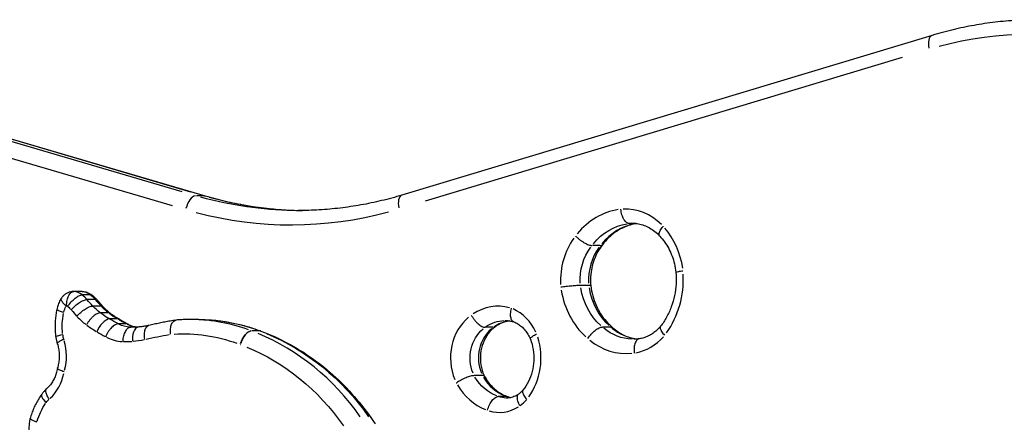
# Model space of a CAD drawing. Units: millimetres. Extents: x 0 to 29700, y 0 to 21000.
# Drawn here: x 10393 to 10804, y 5093 to 5261 of the extents above; entities that cross this region are included whole.
import ezdxf

# ---------------------------------------------------------------- set-up
doc = ezdxf.new("R2010")
doc.units = ezdxf.units.MM
doc.header["$LTSCALE"] = 0.3
doc.layers.add('P001', color=131, linetype='Continuous')

msp = doc.modelspace()

# ---------------------------------------------------------------- linework, layer by layer
at = {"layer": 'P001'}
for p, q in [((10774.18, 5254.43), (10552.57, 5187.59)), ((10562.38, 5185.19), (10761.83, 5245.34)), ((10355.53, 5221.07), (10470.37, 5187.29)), ((10460.72, 5189.04), (10357.36, 5219.44)), ((10360.86, 5219.44), (10464.22, 5189.04)), ((10353.68, 5213.45), (10456.46, 5183.22)), ((10469.78, 5187.35), (10466.63, 5187.35)), ((10650.34, 5175.75), (10647.55, 5175.75)), ((10635.3, 5166.53), (10632.15, 5166.53)), ((10630.64, 5149.8), (10627.14, 5149.8)), ((10418.93, 5147.29), (10415.43, 5147.29)), ((10422.44, 5145.86), (10418.94, 5145.86)), ((10424.42, 5143.91), (10420.92, 5143.91)), ((10426.81, 5141.19), (10423.31, 5141.19)), ((10429.82, 5138.37), (10426.67, 5138.37)), ((10433.67, 5135.84), (10430.52, 5135.84)), ((10437.3, 5133.78), (10434.15, 5133.78)), ((10441.56, 5132.36), (10439.19, 5132.36)), ((10467.6, 5135.6), (10464.1, 5135.6)), ((10590.61, 5132.31), (10587.46, 5132.31)), ((10639.84, 5132.42), (10636.34, 5132.42)), ((10492.96, 5130.79), (10489.81, 5130.79)), ((10586.23, 5112.09), (10582.73, 5112.09)), ((10596.34, 5103.38), (10592.84, 5103.38))]:
    msp.add_line(p, q, dxfattribs=at)
at = {"layer": 'P001', "extrusion": (0, 0, -1)}
for centre, major_axis, ratio, start_param, end_param in [((10815.37, 5060.98), (0, 194), 0.866025, 6.052943, 6.5074), ((10509.22, 5381.16), (0, 200), 0.866025, 3.154066, 3.378582), ((10468.67, 5181.54), (-1.69, -5.76), 0.484523, 3.007088, 3.134513), ((10649.94, 5148.21), (0, 27.68), 0.866025, 5.473022, 6.145813), ((10648.98, 5155.54), (0, 20.27), 0.866025, 6.205605, 6.279102), ((10645.86, 5151.88), (0, 21.73), 0.866025, 4.658488, 5.410691), ((10649.75, 5153.82), (0, 26.42), 0.866025, 3.807471, 4.519995), ((10418.74, 5140.2), (0, 7.1), 0.866025, 0.061811, 0.615655), ((10413.58, 5131.58), (0, 17.57), 0.866025, 0.630349, 0.784601), ((10418.02, 5136.52), (0, 8.16), 0.866025, 4.982269, 5.302329), ((10412.44, 5140.9), (0, 0.39), 0.866025, 5.555967, 6.053673), ((10412.24, 5140.2), (0, 1.1), 0.866025, 0.170871, 0.662998), ((10407.08, 5131.58), (0, 11.57), 0.866025, 0.622618, 0.792702), ((10440.51, 5163.33), (0, 29.75), 0.866025, 3.724619, 3.865296), ((10376.03, 5084.56), (0, 81.51), 0.866025, 0.757701, 0.800424), ((10431.58, 5132.85), (0, 24.25), 0.866025, 4.582943, 4.930899), ((10369.53, 5084.56), (0, 75.51), 0.866025, 0.756283, 0.802858), ((10448.95, 5178.66), (0, 47.91), 0.866025, 3.611838, 3.707849), ((10585.58, 5495.54), (0, 401.89), 0.866025, 3.592855, 3.60332), ((10439.48, 5147.3), (0, 14.95), 0.866025, 3.185391, 3.560337), ((10440.4, 5161.44), (0, 29.11), 0.866025, 3.143991, 3.187158), ((10467.6, 5042.61), (0, 92.99), 0.866025, 0.016138, 0.306629), ((10594.08, 5119.48), (0, 15.04), 0.866025, 4.27612, 5.65795), ((10595.74, 5116.78), (0, 18.35), 0.866025, 5.750091, 6.255128), ((10649.43, 5152.31), (0, 24.98), 0.866025, 3.17408, 3.758857), ((10419.87, 5130.73), (0, 10.56), 0.866025, 4.389306, 4.561991), ((10487.7, 4879.47), (0, 252.6), 0.866025, 6.08957, 6.134429), ((10461.1, 5042.61), (0, 86.99), 0.866025, 6.232659, 6.586305), ((10487.99, 5125.1), (-2.16, -5.6), 0.474181, 1.468212, 2.881929), ((10463.72, 5024.6), (0, 111.49), 0.866025, 0.340046, 0.888082), ((10457.22, 5024.6), (0, 105.49), 0.866025, 0.340046, 0.888082), ((10597.85, 5123.31), (0, 20.76), 0.866025, 3.459897, 4.105511), ((10596.31, 5115.47), (0, 12.74), 0.866025, 3.157585, 3.44545), ((10419.96, 5085.22), (0, 24.25), 0.866025, 5.043082, 5.391037), ((10410.92, 5094.08), (0, 10.56), 0.866025, 5.411989, 5.584674)]:
    msp.add_ellipse(centre, major_axis=major_axis, ratio=ratio, start_param=start_param, end_param=end_param, dxfattribs=at)
at = {"layer": 'P001'}
for centre, major_axis, ratio, start_param, end_param in [((10775.91, 5248.68), (-1.73, 5.74), 0.48377, 0.071296, 1.354616), ((10465.17, 5181.54), (1.69, 5.76), 0.484523, 0.220124, 1.633841), ((10512.72, 5381.16), (0, -200), 0.866025, 6.04569, 6.261089), ((10554.3, 5181.85), (-1.73, 5.74), 0.48377, 0.071296, 1.354616), ((10646.94, 5148.21), (0, -33.68), 0.866025, 3.277363, 3.950251), ((10645.98, 5155.54), (0, -26.27), 0.866025, 2.42193, 3.183095), ((10506.22, 5381.16), (0, -206), 0.866025, 6.058971, 6.513427), ((10653.44, 5148.21), (0, -27.68), 0.866025, 3.292424, 3.952465), ((10643.9, 5152.14), (0, -30.4), 0.866025, 1.731541, 2.364452), ((10642.86, 5151.88), (0, -27.73), 0.866025, 4.01613, 4.772311), ((10649.36, 5151.88), (0, -21.73), 0.866025, 4.014087, 4.76629), ((10639.67, 5152.5), (0, -35.21), 0.866025, 0.880041, 1.627266), ((10653.25, 5153.82), (0, -26.42), 0.866025, 4.904783, 5.617307), ((10415.24, 5140.2), (0, -7.1), 0.866025, 2.525938, 3.079782), ((10410.08, 5131.58), (0, -17.57), 0.866025, 2.356992, 2.511244), ((10646.75, 5153.82), (0, -32.42), 0.866025, 4.899701, 5.614988), ((10372.53, 5084.56), (0, -81.51), 0.866025, 2.341169, 2.383892), ((10444.01, 5163.33), (0, -29.75), 0.866025, 5.559482, 5.700159), ((10592.74, 5116.78), (0, -24.35), 0.866025, 2.915905, 3.659851), ((10592.89, 5120.93), (0, -20.32), 0.866025, 2.051392, 2.787924), ((10437.51, 5163.33), (0, -35.75), 0.866025, 5.553443, 5.700129), ((10452.45, 5178.66), (0, -47.91), 0.866025, 5.716929, 5.81294), ((10591.08, 5119.48), (0, -21.04), 0.866025, 3.768968, 5.156763), ((10445.95, 5178.66), (0, -53.91), 0.866025, 5.716745, 5.813067), ((10589.08, 5495.54), (0, -401.89), 0.866025, 5.821458, 5.831923), ((10442.98, 5147.3), (0, -14.95), 0.866025, 5.862004, 6.193093), ((10464.1, 5042.61), (0, -92.99), 0.866025, 2.834964, 3.125454), ((10597.58, 5119.48), (0, -15.04), 0.866025, 3.766828, 5.148658), ((10599.24, 5116.78), (0, -18.35), 0.866025, 3.27753, 3.680365), ((10652.93, 5152.31), (0, -24.98), 0.866025, 5.661788, 6.172173), ((10582.58, 5495.54), (0, -407.89), 0.866025, 5.821444, 5.832), ((10436.48, 5147.3), (0, -20.95), 0.866025, 5.862744, 6.235779), ((10488.06, 5125.08), (2.08, 5.63), 0.476228, 0.252664, 1.666381), ((10460.22, 5024.6), (0, -111.49), 0.866025, 2.253511, 2.801546), ((10588.84, 5119.41), (0, -25.2), 0.866025, 0.872371, 1.927452), ((10646.66, 5146.58), (0, -25.27), 0.866025, 0.168777, 0.766089), ((10395.61, 5120.29), (0, -19.33), 0.866025, 1.259678, 1.905026), ((10437.4, 5161.44), (0, -35.11), 0.866025, 6.243703, 6.35936), ((10435.38, 5188.73), (0, -62.5), 0.866025, 0.088575, 0.175269), ((10486.64, 5130.79), (0, -6), 0.866025, 5.961077, 5.972927), ((10646.43, 5152.31), (0, -30.98), 0.866025, 5.674045, 6.364056), ((10394.96, 5117.6), (0, -19.33), 0.866025, 0.687364, 1.332713), ((10601.35, 5123.31), (0, -20.76), 0.866025, 5.319267, 5.964881), ((10594.85, 5123.31), (0, -26.76), 0.866025, 5.313014, 5.960709), ((10599.81, 5115.47), (0, -12.74), 0.866025, 5.971021, 6.109368), ((10593.31, 5115.47), (0, -18.74), 0.866025, 6.0129, 6.79369), ((10592.09, 5117.43), (0, -21.15), 0.866025, 0.571501, 0.749871)]:
    msp.add_ellipse(centre, major_axis=major_axis, ratio=ratio, start_param=start_param, end_param=end_param, dxfattribs=at)
for points, knots in [([(10818.37, 5260.98), (10815.39, 5260.98), (10812.41, 5260.89), (10806.46, 5260.54), (10803.49, 5260.28), (10797.56, 5259.58), (10794.61, 5259.14), (10788.72, 5258.09), (10785.79, 5257.48), (10779.96, 5256.08), (10777.06, 5255.3), (10774.18, 5254.43)], [1.5707963, 1.5707963, 1.5707963, 1.5707963, 1.6218943, 1.6218943, 1.6729922, 1.6729922, 1.7240901, 1.7240901, 1.775188, 1.775188, 1.826286, 1.826286, 1.826286, 1.826286]), ([(10470.37, 5187.29), (10473.13, 5186.48), (10475.92, 5185.74), (10481.51, 5184.44), (10484.32, 5183.86), (10489.97, 5182.88), (10492.8, 5182.47), (10498.47, 5181.82), (10501.32, 5181.57), (10506.43, 5181.27), (10508.7, 5181.2), (10510.97, 5181.17)], [4.4629267, 4.4629267, 4.4629267, 4.4629267, 4.5128192, 4.5128192, 4.5627116, 4.5627116, 4.6126041, 4.6126041, 4.6624965, 4.6624965, 4.7021831, 4.7021831, 4.7021831, 4.7021831]), ([(10552.57, 5187.59), (10549.74, 5186.74), (10546.89, 5185.97), (10541.17, 5184.6), (10538.29, 5184), (10532.52, 5182.97), (10529.62, 5182.54), (10523.81, 5181.85), (10520.89, 5181.59), (10515.06, 5181.24), (10512.14, 5181.16), (10509.22, 5181.16)], [1.3153067, 1.3153067, 1.3153067, 1.3153067, 1.3664046, 1.3664046, 1.4175025, 1.4175025, 1.4686005, 1.4686005, 1.5196984, 1.5196984, 1.5707963, 1.5707963, 1.5707963, 1.5707963]), ([(10647.55, 5175.75), (10647.16, 5175.75), (10646.76, 5175.9), (10646.38, 5176.2), (10645.99, 5176.49), (10645.63, 5176.93), (10645.31, 5177.47), (10644.99, 5178.02), (10644.71, 5178.67), (10644.5, 5179.38), (10644.29, 5180.11), (10644.15, 5180.9), (10644.08, 5181.69), (10644.08, 5181.7), (10644.08, 5181.71), (10644.08, 5181.73)], [-0.9415709, -0.9415709, -0.9415709, -0.9415709, -0.7071932, -0.7071932, -0.7071932, -0.4728097, -0.4728097, -0.4728097, -0.2384164, -0.2384164, -0.2384164, 0, 0, 0, 0.0039035, 0.0039035, 0.0039035, 0.0039035]), ([(10650.76, 5175.7), (10649.81, 5175.57), (10648.87, 5175.36), (10646.85, 5174.77), (10645.78, 5174.36), (10643.7, 5173.34), (10642.68, 5172.74), (10640.72, 5171.36), (10639.77, 5170.57), (10637.98, 5168.84), (10637.13, 5167.89), (10636.35, 5166.86)], [1.6914452, 1.6914452, 1.6914452, 1.6914452, 1.8202201, 1.8202201, 1.9696519, 1.9696519, 2.1190837, 2.1190837, 2.2685156, 2.2685156, 2.4179474, 2.4179474, 2.4179474, 2.4179474]), ([(10648.98, 5175.82), (10649.79, 5175.82), (10650.6, 5175.75), (10652.2, 5175.46), (10652.99, 5175.25), (10654.56, 5174.68), (10655.33, 5174.32), (10656.84, 5173.46), (10657.57, 5172.96), (10658.97, 5171.82), (10659.65, 5171.18), (10660.28, 5170.48)], [4.712389, 4.712389, 4.712389, 4.712389, 4.8653115, 4.8653115, 5.0182341, 5.0182341, 5.1711567, 5.1711567, 5.3240792, 5.3240792, 5.4770018, 5.4770018, 5.4770018, 5.4770018]), ([(10660.29, 5170.47), (10660.28, 5170.48), (10660.28, 5170.49), (10660.27, 5170.5), (10660.08, 5170.72), (10660.01, 5171.03), (10660.06, 5171.43), (10660.1, 5171.83), (10660.27, 5172.31), (10660.54, 5172.84), (10660.82, 5173.37), (10661.2, 5173.94), (10661.67, 5174.52), (10661.68, 5174.53), (10661.68, 5174.54), (10661.69, 5174.55)], [0.2234166, 0.2234166, 0.2234166, 0.2234166, 0.234369, 0.234369, 0.234369, 0.468749, 0.468749, 0.468749, 0.7031478, 0.7031478, 0.7031478, 0.9417053, 0.9417053, 0.9417053, 0.9454874, 0.9454874, 0.9454874, 0.9454874]), ([(10625.11, 5170.54), (10625.36, 5170.27), (10625.63, 5170.01), (10625.92, 5169.76), (10626.21, 5169.5), (10626.51, 5169.25), (10626.82, 5169.01), (10627.13, 5168.76), (10627.44, 5168.53), (10627.76, 5168.31), (10628.08, 5168.1), (10628.4, 5167.89), (10628.72, 5167.71), (10629.04, 5167.52), (10629.35, 5167.35), (10629.66, 5167.21), (10629.96, 5167.06), (10630.26, 5166.94), (10630.53, 5166.84), (10630.81, 5166.74), (10631.07, 5166.66), (10631.32, 5166.61), (10631.56, 5166.56), (10631.78, 5166.53), (10631.97, 5166.53)], [0.0000004, 0.0000004, 0.0000004, 0.0000004, 0.125, 0.125, 0.125, 0.25, 0.25, 0.25, 0.375, 0.375, 0.375, 0.5, 0.5, 0.5, 0.625, 0.625, 0.625, 0.75, 0.75, 0.75, 0.875, 0.875, 0.875, 1, 1, 1, 1]), ([(10660.29, 5170.47), (10661.01, 5169.71), (10661.69, 5168.89), (10662.94, 5167.14), (10663.52, 5166.2), (10664.57, 5164.24), (10665.03, 5163.2), (10665.84, 5161.07), (10666.18, 5159.96), (10666.72, 5157.69), (10666.92, 5156.54), (10667.05, 5155.37)], [5.4520979, 5.4520979, 5.4520979, 5.4520979, 5.5926323, 5.5926323, 5.7331668, 5.7331668, 5.8737012, 5.8737012, 6.0142357, 6.0142357, 6.1547488, 6.1547488, 6.1547488, 6.1547488]), ([(10636.34, 5166.85), (10635.64, 5165.97), (10635, 5165.01), (10633.85, 5162.95), (10633.35, 5161.86), (10632.5, 5159.58), (10632.16, 5158.4), (10631.65, 5155.97), (10631.48, 5154.72), (10631.33, 5152.21), (10631.34, 5150.95), (10631.45, 5149.7)], [2.4013785, 2.4013785, 2.4013785, 2.4013785, 2.5687621, 2.5687621, 2.7361457, 2.7361457, 2.9035293, 2.9035293, 3.0709129, 3.0709129, 3.2382716, 3.2382716, 3.2382716, 3.2382716]), ([(10635.47, 5166.53), (10635.67, 5166.53), (10635.84, 5166.56), (10635.99, 5166.61), (10636.13, 5166.66), (10636.25, 5166.74), (10636.33, 5166.84), (10636.33, 5166.84), (10636.34, 5166.85), (10636.34, 5166.85)], [0, 0, 0, 0, 0.125, 0.125, 0.125, 0.25, 0.25, 0.25, 0.2565195, 0.2565195, 0.2565195, 0.2565195]), ([(10667.05, 5155.37), (10667.18, 5153.73), (10667.2, 5152.07), (10667.01, 5148.78), (10666.79, 5147.15), (10666.13, 5143.95), (10665.69, 5142.39), (10664.59, 5139.38), (10663.93, 5137.94), (10662.44, 5135.21), (10661.6, 5133.92), (10660.68, 5132.73)], [6.187612, 6.187612, 6.187612, 6.187612, 6.352438, 6.352438, 6.5172639, 6.5172639, 6.6820899, 6.6820899, 6.8469159, 6.8469159, 7.0117419, 7.0117419, 7.0117419, 7.0117419]), ([(10667.05, 5155.37), (10667.05, 5155.4), (10667.11, 5155.43), (10667.24, 5155.47), (10667.43, 5155.53), (10667.77, 5155.61), (10668.24, 5155.69), (10668.71, 5155.77), (10669.31, 5155.86), (10669.99, 5155.95), (10670, 5155.95), (10670.01, 5155.95), (10670.02, 5155.95)], [-0.6285827, -0.6285827, -0.6285827, -0.6285827, -0.473761, -0.473761, -0.473761, -0.2393518, -0.2393518, -0.2393518, 0, 0, 0, 0.0030297, 0.0030297, 0.0030297, 0.0030297]), ([(10627.14, 5149.8), (10626.75, 5149.8), (10626.23, 5149.78), (10625.61, 5149.75), (10625, 5149.71), (10624.29, 5149.65), (10623.54, 5149.59), (10622.79, 5149.52), (10622.01, 5149.44), (10621.24, 5149.35), (10620.45, 5149.26), (10619.69, 5149.16), (10619, 5149.06), (10618.99, 5149.06), (10618.99, 5149.06), (10618.98, 5149.06)], [-0.9432861, -0.9432861, -0.9432861, -0.9432861, -0.7089861, -0.7089861, -0.7089861, -0.4746307, -0.4746307, -0.4746307, -0.2401798, -0.2401798, -0.2401798, 0, 0, 0, 0.0023418, 0.0023418, 0.0023418, 0.0023418]), ([(10631.45, 5149.7), (10631.44, 5149.72), (10631.43, 5149.73), (10631.4, 5149.74), (10631.3, 5149.78), (10631.05, 5149.8), (10630.66, 5149.8), (10630.65, 5149.8), (10630.65, 5149.8), (10630.64, 5149.8)], [-1.2547815, -1.2547815, -1.2547815, -1.2547815, -1.1825001, -1.1825001, -1.1825001, -0.9481616, -0.9481616, -0.9481616, -0.9427067, -0.9427067, -0.9427067, -0.9427067]), ([(10631.45, 5149.7), (10631.63, 5148.28), (10631.92, 5146.88), (10632.67, 5144.16), (10633.15, 5142.84), (10634.25, 5140.32), (10634.89, 5139.11), (10636.31, 5136.85), (10637.1, 5135.79), (10638.78, 5133.84), (10639.69, 5132.96), (10640.64, 5132.16)], [3.2935745, 3.2935745, 3.2935745, 3.2935745, 3.4520508, 3.4520508, 3.6105272, 3.6105272, 3.7690035, 3.7690035, 3.9274799, 3.9274799, 4.0859562, 4.0859562, 4.0859562, 4.0859562]), ([(10410.22, 5144.52), (10410.04, 5144.23), (10409.87, 5143.94), (10409.54, 5143.34), (10409.4, 5143.03), (10409.12, 5142.41), (10408.99, 5142.1), (10408.76, 5141.46), (10408.65, 5141.14), (10408.46, 5140.49), (10408.38, 5140.16), (10408.3, 5139.83)], [2.513052, 2.513052, 2.513052, 2.513052, 2.5889391, 2.5889391, 2.6648262, 2.6648262, 2.7407133, 2.7407133, 2.8166004, 2.8166004, 2.8924876, 2.8924876, 2.8924876, 2.8924876]), ([(10412.21, 5141.19), (10412.2, 5141.2), (10412.18, 5141.22), (10412.06, 5141.34), (10411.95, 5141.44), (10411.6, 5141.79), (10411.37, 5142.04), (10410.77, 5142.73), (10410.47, 5143.15), (10410.13, 5143.89), (10410.08, 5144.19), (10410.18, 5144.46), (10410.21, 5144.5), (10410.23, 5144.54)], [-1.0274675, -1.0274675, -1.0274675, -1.0274675, -1.0234997, -1.0234997, -0.9969634, -0.9969634, -0.9334413, -0.9334413, -0.8088018, -0.8088018, -0.6842266, -0.6842266, -0.6604207, -0.6604207, -0.6604207, -0.6604207]), ([(10415.43, 5147.29), (10414.99, 5147.29), (10414.56, 5147.24), (10413.71, 5147.07), (10413.3, 5146.93), (10412.54, 5146.6), (10412.18, 5146.39), (10411.52, 5145.94), (10411.22, 5145.68), (10410.68, 5145.13), (10410.44, 5144.84), (10410.23, 5144.54)], [1.5731657, 1.5731657, 1.5731657, 1.5731657, 1.7528351, 1.7528351, 1.9325046, 1.9325046, 2.112174, 2.112174, 2.2918435, 2.2918435, 2.4715129, 2.4715129, 2.4715129, 2.4715129]), ([(10412.37, 5141.28), (10412.37, 5141.3), (10412.37, 5141.31), (10412.37, 5141.56), (10412.38, 5142), (10412.48, 5142.92), (10412.55, 5143.29), (10412.79, 5144.36), (10413.02, 5145.01), (10413.59, 5146.11), (10413.92, 5146.55), (10414.65, 5147.14), (10415.04, 5147.29), (10415.43, 5147.29)], [-0.860429, -0.860429, -0.860429, -0.860429, -0.8567193, -0.8567193, -0.784429, -0.784429, -0.7340992, -0.7340992, -0.6321843, -0.6321843, -0.5302706, -0.5302706, -0.4283596, -0.4283596, -0.4283596, -0.4283596]), ([(10412.85, 5141.04), (10412.86, 5141.06), (10412.87, 5141.08), (10413.29, 5141.72), (10413.77, 5142.33), (10414.81, 5143.48), (10415.37, 5144.01), (10416.49, 5144.9), (10417.04, 5145.25), (10418.07, 5145.73), (10418.54, 5145.86), (10418.93, 5145.86), (10418.94, 5145.86), (10418.94, 5145.86)], [-1.8818161, -1.8818161, -1.8818161, -1.8818161, -1.8746006, -1.8746006, -1.6424775, -1.6424775, -1.4083519, -1.4083519, -1.174264, -1.174264, -0.9401871, -0.9401871, -0.9373307, -0.9373307, -0.9373307, -0.9373307]), ([(10418.98, 5147.29), (10419.31, 5147.28), (10419.63, 5147.25), (10420.26, 5147.13), (10420.57, 5147.05), (10421.17, 5146.85), (10421.47, 5146.74), (10422.03, 5146.46), (10422.29, 5146.31), (10422.79, 5145.97), (10423.03, 5145.79), (10423.25, 5145.6)], [4.7434328, 4.7434328, 4.7434328, 4.7434328, 4.8666294, 4.8666294, 4.989826, 4.989826, 5.1130226, 5.1130226, 5.2362192, 5.2362192, 5.3575943, 5.3575943, 5.3575943, 5.3575943]), ([(10422.44, 5145.86), (10422.45, 5145.86), (10422.45, 5145.86), (10422.78, 5145.86), (10423.04, 5145.78), (10423.24, 5145.61)], [-0.9372981, -0.9372981, -0.9372981, -0.9372981, -0.9344417, -0.9344417, -0.7422716, -0.7422716, -0.7422716, -0.7422716]), ([(10423.24, 5145.61), (10423.39, 5145.49), (10423.53, 5145.36), (10423.82, 5145.11), (10423.96, 5144.98), (10424.24, 5144.71), (10424.38, 5144.58), (10424.65, 5144.3), (10424.78, 5144.16), (10425.03, 5143.88), (10425.16, 5143.74), (10425.28, 5143.6)], [5.3339434, 5.3339434, 5.3339434, 5.3339434, 5.3683659, 5.3683659, 5.4027885, 5.4027885, 5.437211, 5.437211, 5.4716336, 5.4716336, 5.5051753, 5.5051753, 5.5051753, 5.5051753]), ([(10414.28, 5139.63), (10414.29, 5139.63), (10414.3, 5139.64), (10414.3, 5139.65), (10414.79, 5140.22), (10415.35, 5140.78), (10415.95, 5141.3), (10416.54, 5141.82), (10417.16, 5142.28), (10417.77, 5142.67), (10418.38, 5143.07), (10418.97, 5143.38), (10419.51, 5143.59), (10420.05, 5143.8), (10420.53, 5143.91), (10420.92, 5143.91)], [-1.8875153, -1.8875153, -1.8875153, -1.8875153, -1.8838679, -1.8838679, -1.8838679, -1.6450659, -1.6450659, -1.6450659, -1.4106534, -1.4106534, -1.4106534, -1.1762841, -1.1762841, -1.1762841, -0.941934, -0.941934, -0.941934, -0.941934]), ([(10416.69, 5136.88), (10416.69, 5136.88), (10416.7, 5136.89), (10416.7, 5136.9), (10417.19, 5137.47), (10417.75, 5138.04), (10418.35, 5138.57), (10418.94, 5139.08), (10419.55, 5139.55), (10420.16, 5139.95), (10420.77, 5140.34), (10421.36, 5140.65), (10421.9, 5140.87), (10422.44, 5141.08), (10422.92, 5141.19), (10423.31, 5141.19)], [-1.8887747, -1.8887747, -1.8887747, -1.8887747, -1.8860222, -1.8860222, -1.8860222, -1.6460768, -1.6460768, -1.6460768, -1.4115942, -1.4115942, -1.4115942, -1.1772635, -1.1772635, -1.1772635, -0.9430111, -0.9430111, -0.9430111, -0.9430111]), ([(10425.27, 5143.61), (10425.43, 5143.43), (10425.6, 5143.25), (10425.92, 5142.89), (10426.09, 5142.71), (10426.41, 5142.34), (10426.57, 5142.16), (10426.89, 5141.79), (10427.05, 5141.61), (10427.36, 5141.24), (10427.51, 5141.06), (10427.66, 5140.88)], [5.46761759, 5.46761759, 5.46761759, 5.46761759, 5.47717146, 5.47717146, 5.48672532, 5.48672532, 5.49627919, 5.49627919, 5.50583305, 5.50583305, 5.51502567, 5.51502567, 5.51502567, 5.51502567]), ([(10427.64, 5140.9), (10427.84, 5140.7), (10428.04, 5140.5), (10428.44, 5140.1), (10428.65, 5139.91), (10429.06, 5139.53), (10429.27, 5139.35), (10429.69, 5138.99), (10429.9, 5138.81), (10430.33, 5138.47), (10430.55, 5138.3), (10430.77, 5138.14)], [3.980392, 3.980392, 3.980392, 3.980392, 4.0117434, 4.0117434, 4.0430948, 4.0430948, 4.0744462, 4.0744462, 4.1057976, 4.1057976, 4.1371188, 4.1371188, 4.1371188, 4.1371188]), ([(10599.3, 5134.61), (10599.12, 5134.68), (10598.94, 5134.79), (10598.79, 5134.94), (10598.5, 5135.23), (10598.28, 5135.64), (10598.14, 5136.17), (10598, 5136.69), (10597.94, 5137.32), (10597.96, 5138.01), (10597.99, 5138.71), (10598.1, 5139.47), (10598.3, 5140.24), (10598.3, 5140.25), (10598.3, 5140.25), (10598.3, 5140.26)], [-0.8342313, -0.8342313, -0.8342313, -0.8342313, -0.7086987, -0.7086987, -0.7086987, -0.4743476, -0.4743476, -0.4743476, -0.2398839, -0.2398839, -0.2398839, 0, 0, 0, 0.0026571, 0.0026571, 0.0026571, 0.0026571]), ([(10408.3, 5139.83), (10408.15, 5139.09), (10408.02, 5138.34), (10407.8, 5136.83), (10407.72, 5136.08), (10407.61, 5134.56), (10407.58, 5133.8), (10407.57, 5132.28), (10407.59, 5131.52), (10407.69, 5130), (10407.76, 5129.25), (10407.86, 5128.5)], [2.9025815, 2.9025815, 2.9025815, 2.9025815, 2.9800452, 2.9800452, 3.0575089, 3.0575089, 3.1349725, 3.1349725, 3.2124362, 3.2124362, 3.2898593, 3.2898593, 3.2898593, 3.2898593]), ([(10411.17, 5138.56), (10411.16, 5138.57), (10411.14, 5138.57), (10411.13, 5138.57), (10410.47, 5138.76), (10409.89, 5138.95), (10409.43, 5139.13), (10408.98, 5139.3), (10408.66, 5139.46), (10408.47, 5139.6), (10408.35, 5139.69), (10408.29, 5139.76), (10408.3, 5139.83)], [-0.0046254, -0.0046254, -0.0046254, -0.0046254, 0, 0, 0, 0.2376771, 0.2376771, 0.2376771, 0.4720657, 0.4720657, 0.4720657, 0.6332075, 0.6332075, 0.6332075, 0.6332075]), ([(10426.5, 5138.37), (10426.3, 5138.37), (10426.09, 5138.33), (10425.86, 5138.27), (10425.63, 5138.21), (10425.39, 5138.11), (10425.14, 5137.98), (10424.88, 5137.86), (10424.62, 5137.7), (10424.36, 5137.52), (10424.09, 5137.34), (10423.82, 5137.12), (10423.55, 5136.89), (10423.28, 5136.66), (10423.01, 5136.4), (10422.75, 5136.13), (10422.49, 5135.85), (10422.23, 5135.56), (10421.99, 5135.26), (10421.74, 5134.95), (10421.51, 5134.63), (10421.29, 5134.31), (10421.07, 5133.99), (10420.87, 5133.66), (10420.68, 5133.33)], [0, 0, 0, 0, 0.125, 0.125, 0.125, 0.25, 0.25, 0.25, 0.375, 0.375, 0.375, 0.5, 0.5, 0.5, 0.625, 0.625, 0.625, 0.75, 0.75, 0.75, 0.875, 0.875, 0.875, 1, 1, 1, 1]), ([(10430.34, 5135.84), (10429.48, 5135.84), (10428.32, 5135.13), (10427.25, 5133.96), (10426.37, 5133), (10425.57, 5131.74), (10425.02, 5130.47)], [0, 0, 0, 0, 0.5494222, 0.5494222, 0.5494222, 1, 1, 1, 1]), ([(10430.77, 5138.14), (10430.69, 5138.19), (10430.62, 5138.24), (10430.53, 5138.27), (10430.37, 5138.33), (10430.2, 5138.37), (10430, 5138.37)], [0.8072655, 0.8072655, 0.8072655, 0.8072655, 0.875, 0.875, 0.875, 1, 1, 1, 1]), ([(10430.77, 5138.14), (10431.01, 5137.96), (10431.25, 5137.78), (10431.75, 5137.43), (10431.99, 5137.26), (10432.49, 5136.92), (10432.74, 5136.76), (10433.25, 5136.44), (10433.5, 5136.28), (10434.01, 5135.97), (10434.26, 5135.82), (10434.52, 5135.67)], [4.1407597, 4.1407597, 4.1407597, 4.1407597, 4.1621001, 4.1621001, 4.1834405, 4.1834405, 4.2047809, 4.2047809, 4.2261213, 4.2261213, 4.2473804, 4.2473804, 4.2473804, 4.2473804]), ([(10581.55, 5137.41), (10581.73, 5137.08), (10581.93, 5136.74), (10582.14, 5136.42), (10582.36, 5136.09), (10582.59, 5135.77), (10582.83, 5135.46), (10583.07, 5135.15), (10583.32, 5134.86), (10583.58, 5134.58), (10583.84, 5134.3), (10584.1, 5134.04), (10584.37, 5133.81), (10584.63, 5133.57), (10584.9, 5133.36), (10585.16, 5133.17), (10585.42, 5132.99), (10585.68, 5132.83), (10585.93, 5132.7), (10586.18, 5132.57), (10586.42, 5132.48), (10586.65, 5132.41), (10586.88, 5132.35), (10587.09, 5132.31), (10587.29, 5132.31)], [0.0000002, 0.0000002, 0.0000002, 0.0000002, 0.125, 0.125, 0.125, 0.25, 0.25, 0.25, 0.375, 0.375, 0.375, 0.5, 0.5, 0.5, 0.625, 0.625, 0.625, 0.75, 0.75, 0.75, 0.875, 0.875, 0.875, 1, 1, 1, 1]), ([(10433.98, 5133.78), (10433.78, 5133.78), (10433.57, 5133.74), (10433.35, 5133.67), (10433.12, 5133.6), (10432.89, 5133.5), (10432.65, 5133.37), (10432.42, 5133.23), (10432.17, 5133.06), (10431.93, 5132.87), (10431.68, 5132.67), (10431.44, 5132.44), (10431.2, 5132.19), (10430.95, 5131.94), (10430.72, 5131.67), (10430.48, 5131.37), (10430.25, 5131.08), (10430.03, 5130.76), (10429.82, 5130.43), (10429.61, 5130.11), (10429.41, 5129.77), (10429.23, 5129.42), (10429.05, 5129.07), (10428.88, 5128.72), (10428.74, 5128.36)], [0, 0, 0, 0, 0.125, 0.125, 0.125, 0.25, 0.25, 0.25, 0.375, 0.375, 0.375, 0.5, 0.5, 0.5, 0.625, 0.625, 0.625, 0.75, 0.75, 0.75, 0.875, 0.875, 0.875, 1, 1, 1, 1]), ([(10434.52, 5135.67), (10434.76, 5135.53), (10435, 5135.39), (10435.48, 5135.11), (10435.72, 5134.98), (10436.2, 5134.7), (10436.45, 5134.57), (10436.93, 5134.29), (10437.17, 5134.16), (10437.65, 5133.89), (10437.89, 5133.75), (10438.13, 5133.62)], [4.25007747, 4.25007747, 4.25007747, 4.25007747, 4.25240281, 4.25240281, 4.25472814, 4.25472814, 4.25705347, 4.25705347, 4.2593788, 4.2593788, 4.26168999, 4.26168999, 4.26168999, 4.26168999]), ([(10436, 5126.36), (10436, 5126.38), (10436, 5126.4), (10436, 5126.42), (10436.03, 5127.21), (10436.14, 5127.99), (10436.31, 5128.71), (10436.49, 5129.43), (10436.73, 5130.08), (10437.03, 5130.63), (10437.32, 5131.18), (10437.66, 5131.61), (10438.03, 5131.91), (10438.4, 5132.21), (10438.8, 5132.36), (10439.19, 5132.36)], [-0.0060169, -0.0060169, -0.0060169, -0.0060169, 0, 0, 0, 0.2363014, 0.2363014, 0.2363014, 0.4706999, 0.4706999, 0.4706999, 0.7050797, 0.7050797, 0.7050797, 0.9394494, 0.9394494, 0.9394494, 0.9394494]), ([(10438.13, 5133.62), (10438.09, 5133.64), (10438.05, 5133.66), (10438.02, 5133.67), (10437.85, 5133.74), (10437.67, 5133.78), (10437.48, 5133.78)], [0.8465477, 0.8465477, 0.8465477, 0.8465477, 0.875, 0.875, 0.875, 1, 1, 1, 1]), ([(10438.13, 5133.62), (10438.42, 5133.46), (10438.72, 5133.31), (10439.33, 5133.05), (10439.63, 5132.94), (10440.24, 5132.74), (10440.55, 5132.66), (10441.17, 5132.52), (10441.48, 5132.47), (10441.89, 5132.42), (10441.99, 5132.41), (10442.09, 5132.4)], [4.2725699, 4.2725699, 4.2725699, 4.2725699, 4.3559401, 4.3559401, 4.4393102, 4.4393102, 4.5226803, 4.5226803, 4.6060505, 4.6060505, 4.6326481, 4.6326481, 4.6326481, 4.6326481]), ([(10442.33, 5132.42), (10441.52, 5132.34), (10440.78, 5131.57), (10440.34, 5130.33), (10439.96, 5129.26), (10439.8, 5127.86), (10439.9, 5126.45)], [0.0307485, 0.0307485, 0.0307485, 0.0307485, 0.5494222, 0.5494222, 0.5494222, 1, 1, 1, 1]), ([(10442.33, 5132.42), (10442.2, 5132.41), (10442.07, 5132.39), (10441.82, 5132.38), (10441.69, 5132.37), (10441.43, 5132.35), (10441.3, 5132.35), (10441.04, 5132.34), (10440.91, 5132.33), (10440.65, 5132.33), (10440.52, 5132.33), (10440.4, 5132.33)], [1.4884111, 1.4884111, 1.4884111, 1.4884111, 1.50481003, 1.50481003, 1.52130661, 1.52130661, 1.53780318, 1.53780318, 1.55429975, 1.55429975, 1.57079633, 1.57079633, 1.57079633, 1.57079633]), ([(10446.78, 5133.1), (10446.49, 5133.04), (10446.2, 5132.98), (10445.61, 5132.87), (10445.31, 5132.82), (10444.72, 5132.72), (10444.42, 5132.67), (10443.82, 5132.59), (10443.52, 5132.55), (10442.93, 5132.48), (10442.63, 5132.45), (10442.33, 5132.42)], [1.39181751, 1.39181751, 1.39181751, 1.39181751, 1.41062006, 1.41062006, 1.42970896, 1.42970896, 1.44879786, 1.44879786, 1.46788676, 1.46788676, 1.48697567, 1.48697567, 1.48697567, 1.48697567]), ([(10445.07, 5127.24), (10445.07, 5127.25), (10445.07, 5127.27), (10445.06, 5127.29), (10444.94, 5128.06), (10444.89, 5128.83), (10444.93, 5129.55), (10444.97, 5130.25), (10445.08, 5130.89), (10445.27, 5131.43), (10445.46, 5131.97), (10445.72, 5132.4), (10446.03, 5132.69), (10446.26, 5132.9), (10446.51, 5133.03), (10446.77, 5133.1)], [-0.9454618, -0.9454618, -0.9454618, -0.9454618, -0.9403382, -0.9403382, -0.9403382, -0.703154, -0.703154, -0.703154, -0.4687623, -0.4687623, -0.4687623, -0.234379, -0.234379, -0.234379, -0.0672996, -0.0672996, -0.0672996, -0.0672996]), ([(10458, 5135.33), (10457.25, 5135.2), (10456.5, 5135.07), (10455, 5134.8), (10454.25, 5134.66), (10452.75, 5134.37), (10452, 5134.22), (10450.5, 5133.91), (10449.76, 5133.76), (10448.26, 5133.43), (10447.52, 5133.27), (10446.77, 5133.1)], [1.71618948, 1.71618948, 1.71618948, 1.71618948, 1.72629419, 1.72629419, 1.73639891, 1.73639891, 1.74650363, 1.74650363, 1.75660835, 1.75660835, 1.76671306, 1.76671306, 1.76671306, 1.76671306]), ([(10455.81, 5129.38), (10455.81, 5129.39), (10455.81, 5129.39), (10455.81, 5129.4), (10455.74, 5130.2), (10455.75, 5130.99), (10455.83, 5131.72), (10455.92, 5132.44), (10456.08, 5133.09), (10456.31, 5133.63), (10456.53, 5134.18), (10456.82, 5134.61), (10457.15, 5134.9), (10457.45, 5135.17), (10457.78, 5135.32), (10458.13, 5135.35)], [-0.0018931, -0.0018931, -0.0018931, -0.0018931, 0, 0, 0, 0.2408646, 0.2408646, 0.2408646, 0.4753545, 0.4753545, 0.4753545, 0.7096824, 0.7096824, 0.7096824, 0.9187752, 0.9187752, 0.9187752, 0.9187752]), ([(10464.1, 5135.6), (10463.7, 5135.6), (10463.3, 5135.59), (10462.5, 5135.58), (10462.1, 5135.57), (10461.31, 5135.54), (10460.91, 5135.53), (10460.11, 5135.49), (10459.72, 5135.46), (10458.92, 5135.41), (10458.52, 5135.38), (10458.13, 5135.35)], [1.57079633, 1.57079633, 1.57079633, 1.57079633, 1.58532709, 1.58532709, 1.59985786, 1.59985786, 1.61438863, 1.61438863, 1.6289194, 1.6289194, 1.64345017, 1.64345017, 1.64345017, 1.64345017]), ([(10467.6, 5135.6), (10469.37, 5135.6), (10471.14, 5135.53), (10474.67, 5135.27), (10476.43, 5135.07), (10479.94, 5134.54), (10481.68, 5134.21), (10485.15, 5133.43), (10486.87, 5132.97), (10490.29, 5131.93), (10491.97, 5131.35), (10493.64, 5130.7)], [4.712389, 4.712389, 4.712389, 4.712389, 4.7769348, 4.7769348, 4.8414806, 4.8414806, 4.9060265, 4.9060265, 4.9705723, 4.9705723, 5.0350429, 5.0350429, 5.0350429, 5.0350429]), ([(10591.54, 5132.53), (10590.48, 5131.78), (10589.48, 5130.82), (10587.75, 5128.52), (10587.02, 5127.19), (10585.95, 5124.33), (10585.59, 5122.81), (10585.29, 5119.72), (10585.34, 5118.15), (10585.82, 5115.11), (10586.25, 5113.64), (10586.93, 5112.12), (10587.01, 5111.95), (10587.1, 5111.77)], [2.119121, 2.119121, 2.119121, 2.119121, 2.42646, 2.42646, 2.732498, 2.732498, 3.028891, 3.028891, 3.322334, 3.322334, 3.61611, 3.61611, 3.655118, 3.655118, 3.655118, 3.655118]), ([(10590.79, 5132.31), (10590.98, 5132.31), (10591.16, 5132.35), (10591.32, 5132.41), (10591.4, 5132.44), (10591.47, 5132.48), (10591.54, 5132.53)], [0, 0, 0, 0, 0.125, 0.125, 0.125, 0.1860996, 0.1860996, 0.1860996, 0.1860996]), ([(10597.49, 5135), (10597.02, 5134.93), (10596.55, 5134.84), (10595.56, 5134.58), (10595.04, 5134.4), (10594.01, 5133.99), (10593.51, 5133.75), (10592.51, 5133.2), (10592.02, 5132.88), (10591.55, 5132.54)], [1.6945769, 1.6945769, 1.6945769, 1.6945769, 1.7951385, 1.7951385, 1.9073096, 1.9073096, 2.0194806, 2.0194806, 2.1316517, 2.1316517, 2.1316517, 2.1316517]), ([(10595.74, 5135.13), (10595.99, 5135.13), (10596.23, 5135.12), (10596.72, 5135.09), (10596.97, 5135.07), (10597.45, 5135.01), (10597.7, 5134.97), (10598.18, 5134.88), (10598.43, 5134.83), (10598.9, 5134.72), (10599.12, 5134.66), (10599.35, 5134.59)], [4.712389, 4.712389, 4.712389, 4.712389, 4.7642938, 4.7642938, 4.8161986, 4.8161986, 4.8681033, 4.8681033, 4.9200081, 4.9200081, 4.9685637, 4.9685637, 4.9685637, 4.9685637]), ([(10599.3, 5134.61), (10599.86, 5134.39), (10600.42, 5134.12), (10601.49, 5133.47), (10602.02, 5133.08), (10603.03, 5132.21), (10603.51, 5131.72), (10604.42, 5130.63), (10604.84, 5130.04), (10605.6, 5128.77), (10605.94, 5128.09), (10606.23, 5127.37)], [5.0343486, 5.0343486, 5.0343486, 5.0343486, 5.1953292, 5.1953292, 5.3563099, 5.3563099, 5.5172905, 5.5172905, 5.6782712, 5.6782712, 5.8389922, 5.8389922, 5.8389922, 5.8389922]), ([(10630.24, 5127.6), (10630.25, 5127.61), (10630.26, 5127.62), (10630.26, 5127.63), (10630.68, 5128.26), (10631.16, 5128.9), (10631.7, 5129.49), (10632.22, 5130.06), (10632.78, 5130.59), (10633.34, 5131.03), (10633.9, 5131.47), (10634.45, 5131.82), (10634.97, 5132.06), (10635.48, 5132.29), (10635.95, 5132.42), (10636.34, 5132.42)], [-0.0035035, -0.0035035, -0.0035035, -0.0035035, 0, 0, 0, 0.2388344, 0.2388344, 0.2388344, 0.4732319, 0.4732319, 0.4732319, 0.7076133, 0.7076133, 0.7076133, 0.9419854, 0.9419854, 0.9419854, 0.9419854]), ([(10640.66, 5132.15), (10641.38, 5131.51), (10642.13, 5130.94), (10643.69, 5129.91), (10644.49, 5129.46), (10646.12, 5128.68), (10646.95, 5128.36), (10648.64, 5127.84), (10649.49, 5127.65), (10650.62, 5127.48), (10650.9, 5127.44), (10651.18, 5127.42)], [4.0627928, 4.0627928, 4.0627928, 4.0627928, 4.192712, 4.192712, 4.3226313, 4.3226313, 4.4525505, 4.4525505, 4.5824697, 4.5824697, 4.6243993, 4.6243993, 4.6243993, 4.6243993]), ([(10660.69, 5132.74), (10660.19, 5132.16), (10659.66, 5131.62), (10658.56, 5130.62), (10657.98, 5130.17), (10656.79, 5129.36), (10656.18, 5129.01), (10654.94, 5128.4), (10654.3, 5128.15), (10653.02, 5127.74), (10652.37, 5127.58), (10651.72, 5127.48)], [0.7778749, 0.7778749, 0.7778749, 0.7778749, 0.9080918, 0.9080918, 1.0392434, 1.0392434, 1.170395, 1.170395, 1.3015466, 1.3015466, 1.4326981, 1.4326981, 1.4326981, 1.4326981]), ([(10660.68, 5132.73), (10660.52, 5132.53), (10660.48, 5132.24), (10660.54, 5131.88), (10660.61, 5131.51), (10660.8, 5131.06), (10661.1, 5130.57), (10661.41, 5130.07), (10661.83, 5129.53), (10662.34, 5128.98), (10662.34, 5128.98), (10662.35, 5128.97), (10662.35, 5128.97)], [-0.6983717, -0.6983717, -0.6983717, -0.6983717, -0.4744879, -0.4744879, -0.4744879, -0.2400534, -0.2400534, -0.2400534, 0, 0, 0, 0.0024141, 0.0024141, 0.0024141, 0.0024141]), ([(10407.87, 5128.5), (10407.86, 5128.54), (10407.96, 5128.61), (10408.19, 5128.68), (10408.65, 5128.84), (10409.6, 5129.05), (10410.81, 5129.25)], [0.3305283, 0.3305283, 0.3305283, 0.3305283, 0.549422, 0.549422, 0.549422, 1, 1, 1, 1]), ([(10407.86, 5128.49), (10407.88, 5128.29), (10407.91, 5128.08), (10407.98, 5127.67), (10408.01, 5127.47), (10408.09, 5127.06), (10408.14, 5126.86), (10408.23, 5126.45), (10408.28, 5126.25), (10408.39, 5125.85), (10408.44, 5125.65), (10408.51, 5125.46)], [3.284154, 3.284154, 3.284154, 3.284154, 3.3236452, 3.3236452, 3.3631363, 3.3631363, 3.4026275, 3.4026275, 3.4421186, 3.4421186, 3.4816097, 3.4816097, 3.4816097, 3.4816097]), ([(10493.63, 5130.71), (10497.42, 5129.31), (10501.13, 5127.65), (10508.34, 5123.82), (10511.84, 5121.65), (10518.57, 5116.85), (10521.8, 5114.22), (10527.96, 5108.53), (10530.88, 5105.47), (10536.38, 5098.98), (10538.95, 5095.54), (10541.33, 5091.95)], [5.0219475, 5.0219475, 5.0219475, 5.0219475, 5.1437414, 5.1437414, 5.2655353, 5.2655353, 5.3873292, 5.3873292, 5.509123, 5.509123, 5.6309169, 5.6309169, 5.6309169, 5.6309169]), ([(10606.23, 5127.38), (10606.19, 5127.49), (10606.23, 5127.63), (10606.34, 5127.81), (10606.5, 5128.03), (10606.79, 5128.3), (10607.2, 5128.6), (10607.62, 5128.91), (10608.16, 5129.23), (10608.78, 5129.56), (10608.79, 5129.57), (10608.8, 5129.57), (10608.81, 5129.58)], [-0.6487998, -0.6487998, -0.6487998, -0.6487998, -0.4728894, -0.4728894, -0.4728894, -0.2384811, -0.2384811, -0.2384811, 0, 0, 0, 0.0038831, 0.0038831, 0.0038831, 0.0038831]), ([(10411.22, 5127.29), (10411.21, 5127.28), (10411.19, 5127.28), (10411.18, 5127.27), (10410.54, 5127), (10409.99, 5126.73), (10409.55, 5126.47), (10409.12, 5126.22), (10408.81, 5126), (10408.64, 5125.8), (10408.52, 5125.66), (10408.48, 5125.54), (10408.51, 5125.45)], [-0.004738, -0.004738, -0.004738, -0.004738, 0, 0, 0, 0.2376665, 0.2376665, 0.2376665, 0.4720743, 0.4720743, 0.4720743, 0.6442183, 0.6442183, 0.6442183, 0.6442183]), ([(10408.51, 5125.45), (10408.73, 5124.8), (10408.91, 5124.14), (10409.18, 5122.77), (10409.27, 5122.07), (10409.36, 5120.66), (10409.37, 5119.95), (10409.27, 5118.54), (10409.18, 5117.84), (10408.91, 5116.47), (10408.73, 5115.8), (10408.51, 5115.16)], [5.9073262, 5.9073262, 5.9073262, 5.9073262, 6.0573539, 6.0573539, 6.2073816, 6.2073816, 6.3574093, 6.3574093, 6.507437, 6.507437, 6.6574647, 6.6574647, 6.6574647, 6.6574647]), ([(10606.23, 5127.38), (10606.76, 5125.98), (10607.15, 5124.5), (10607.63, 5121.46), (10607.72, 5119.91), (10607.58, 5116.81), (10607.35, 5115.28), (10606.6, 5112.33), (10606.08, 5110.91), (10604.79, 5108.29), (10604.02, 5107.08), (10603.15, 5106.01)], [5.87122, 5.87122, 5.87122, 5.87122, 6.103484, 6.103484, 6.335747, 6.335747, 6.568011, 6.568011, 6.800274, 6.800274, 7.032538, 7.032538, 7.032538, 7.032538]), ([(10651.74, 5127.48), (10651.59, 5127.46), (10651.44, 5127.44), (10651.14, 5127.41), (10650.98, 5127.4), (10650.67, 5127.37), (10650.52, 5127.36), (10650.21, 5127.34), (10650.05, 5127.34), (10649.74, 5127.33), (10649.59, 5127.33), (10649.43, 5127.33)], [1.454472, 1.454472, 1.454472, 1.454472, 1.4770244, 1.4770244, 1.5004674, 1.5004674, 1.5239103, 1.5239103, 1.5473533, 1.5473533, 1.5707963, 1.5707963, 1.5707963, 1.5707963]), ([(10651.72, 5127.48), (10651.42, 5127.43), (10651.13, 5127.29), (10650.87, 5127.05), (10650.54, 5126.76), (10650.26, 5126.33), (10650.04, 5125.78), (10649.83, 5125.24), (10649.68, 5124.59), (10649.6, 5123.88), (10649.53, 5123.15), (10649.53, 5122.38), (10649.62, 5121.59), (10649.62, 5121.57), (10649.62, 5121.56), (10649.62, 5121.55)], [-0.8935715, -0.8935715, -0.8935715, -0.8935715, -0.7068621, -0.7068621, -0.7068621, -0.4724796, -0.4724796, -0.4724796, -0.2380844, -0.2380844, -0.2380844, 0, 0, 0, 0.0042383, 0.0042383, 0.0042383, 0.0042383]), ([(10408.51, 5115.14), (10408.4, 5114.45), (10408.25, 5113.77), (10407.87, 5112.45), (10407.63, 5111.81), (10407.09, 5110.59), (10406.78, 5110.01), (10406.1, 5108.92), (10405.73, 5108.42), (10404.94, 5107.49), (10404.52, 5107.07), (10404.09, 5106.69)], [0.1754126, 0.1754126, 0.1754126, 0.1754126, 0.3254413, 0.3254413, 0.47547, 0.47547, 0.6254987, 0.6254987, 0.7755274, 0.7755274, 0.9255561, 0.9255561, 0.9255561, 0.9255561]), ([(10411.36, 5113.72), (10411.35, 5113.72), (10411.34, 5113.72), (10411, 5113.84), (10410.69, 5113.95), (10410.11, 5114.16), (10409.85, 5114.26), (10409.17, 5114.56), (10408.85, 5114.74), (10408.54, 5114.99), (10408.49, 5115.09), (10408.51, 5115.16)], [-0.0024652, -0.0024652, -0.0024652, -0.0024652, 0, 0, 0.120947, 0.120947, 0.2418754, 0.2418754, 0.4770941, 0.4770941, 0.6472529, 0.6472529, 0.6472529, 0.6472529]), ([(10582.73, 5112.09), (10582.34, 5112.09), (10581.84, 5112.02), (10581.26, 5111.86), (10580.68, 5111.71), (10580.02, 5111.49), (10579.34, 5111.2), (10578.65, 5110.92), (10577.95, 5110.58), (10577.26, 5110.21), (10576.56, 5109.83), (10575.89, 5109.42), (10575.3, 5109.01), (10575.29, 5109), (10575.28, 5109), (10575.28, 5109)], [-0.9430027, -0.9430027, -0.9430027, -0.9430027, -0.7087057, -0.7087057, -0.7087057, -0.4743497, -0.4743497, -0.4743497, -0.2398972, -0.2398972, -0.2398972, 0, 0, 0, 0.0026142, 0.0026142, 0.0026142, 0.0026142]), ([(10587.09, 5111.78), (10587.08, 5111.81), (10587.06, 5111.83), (10587.04, 5111.85), (10586.91, 5112.01), (10586.64, 5112.09), (10586.25, 5112.09), (10586.25, 5112.09), (10586.24, 5112.09), (10586.23, 5112.09)], [-1.214649, -1.214649, -1.214649, -1.214649, -1.1819492, -1.1819492, -1.1819492, -0.9476091, -0.9476091, -0.9476091, -0.9424249, -0.9424249, -0.9424249, -0.9424249]), ([(10587.09, 5111.78), (10587.56, 5110.94), (10588.08, 5110.14), (10589.2, 5108.65), (10589.8, 5107.96), (10591.06, 5106.69), (10591.73, 5106.12), (10593.11, 5105.1), (10593.83, 5104.65), (10595.29, 5103.88), (10596.04, 5103.56), (10596.8, 5103.31)], [3.7117856, 3.7117856, 3.7117856, 3.7117856, 3.8554051, 3.8554051, 3.9990246, 3.9990246, 4.1426442, 4.1426442, 4.2862637, 4.2862637, 4.4298833, 4.4298833, 4.4298833, 4.4298833]), ([(10402, 5104.31), (10401.56, 5103.71), (10401.15, 5103.09), (10400.37, 5101.82), (10400, 5101.17), (10399.31, 5099.85), (10398.98, 5099.17), (10398.38, 5097.79), (10398.11, 5097.09), (10397.61, 5095.67), (10397.38, 5094.95), (10397.18, 5094.22)], [2.4444471, 2.4444471, 2.4444471, 2.4444471, 2.5218389, 2.5218389, 2.5992306, 2.5992306, 2.6766224, 2.6766224, 2.7540141, 2.7540141, 2.8314058, 2.8314058, 2.8314058, 2.8314058]), ([(10402, 5104.31), (10401.93, 5104.22), (10401.89, 5104.11), (10401.88, 5103.99), (10401.86, 5103.85), (10401.87, 5103.69), (10401.92, 5103.51), (10401.97, 5103.33), (10402.04, 5103.14), (10402.15, 5102.93), (10402.26, 5102.72), (10402.4, 5102.5), (10402.57, 5102.27), (10402.73, 5102.04), (10402.93, 5101.79), (10403.15, 5101.55), (10403.36, 5101.3), (10403.61, 5101.05), (10403.87, 5100.8)], [0.2664616, 0.2664616, 0.2664616, 0.2664616, 0.375, 0.375, 0.375, 0.5, 0.5, 0.5, 0.625, 0.625, 0.625, 0.75, 0.75, 0.75, 0.875, 0.875, 0.875, 0.9999996, 0.9999996, 0.9999996, 0.9999996]), ([(10404.06, 5106.66), (10403.91, 5106.52), (10403.76, 5106.37), (10403.47, 5106.08), (10403.32, 5105.92), (10403.04, 5105.61), (10402.9, 5105.46), (10402.63, 5105.14), (10402.5, 5104.97), (10402.24, 5104.64), (10402.12, 5104.48), (10402, 5104.31)], [2.2519606, 2.2519606, 2.2519606, 2.2519606, 2.2916497, 2.2916497, 2.3313389, 2.3313389, 2.371028, 2.371028, 2.4107172, 2.4107172, 2.4504064, 2.4504064, 2.4504064, 2.4504064]), ([(10405.11, 5102.23), (10405.1, 5102.24), (10405.09, 5102.25), (10405.08, 5102.27), (10404.66, 5102.89), (10404.32, 5103.5), (10404.09, 5104.08), (10403.85, 5104.64), (10403.73, 5105.15), (10403.71, 5105.59), (10403.7, 5106.02), (10403.79, 5106.36), (10404, 5106.59), (10404.02, 5106.63), (10404.06, 5106.66), (10404.09, 5106.69)], [-0.004318, -0.004318, -0.004318, -0.004318, 0, 0, 0, 0.2380848, 0.2380848, 0.2380848, 0.4724939, 0.4724939, 0.4724939, 0.7068661, 0.7068661, 0.7068661, 0.7400062, 0.7400062, 0.7400062, 0.7400062]), ([(10588.3, 5097.65), (10588.31, 5097.66), (10588.31, 5097.67), (10588.31, 5097.68), (10588.52, 5098.44), (10588.8, 5099.19), (10589.15, 5099.89), (10589.48, 5100.58), (10589.87, 5101.2), (10590.29, 5101.73), (10590.71, 5102.25), (10591.15, 5102.67), (10591.59, 5102.95), (10592.03, 5103.23), (10592.45, 5103.38), (10592.84, 5103.38)], [-0.0032394, -0.0032394, -0.0032394, -0.0032394, 0, 0, 0, 0.239147, 0.239147, 0.239147, 0.4735611, 0.4735611, 0.4735611, 0.7079352, 0.7079352, 0.7079352, 0.9422845, 0.9422845, 0.9422845, 0.9422845]), ([(10601.34, 5104.4), (10601.02, 5104.18), (10600.7, 5103.98), (10600.05, 5103.62), (10599.71, 5103.46), (10599.04, 5103.2), (10598.7, 5103.08), (10598.02, 5102.91), (10597.68, 5102.84), (10597, 5102.75), (10596.65, 5102.73), (10596.31, 5102.73)], [1.0191527, 1.0191527, 1.0191527, 1.0191527, 1.1288401, 1.1288401, 1.2393292, 1.2393292, 1.3498182, 1.3498182, 1.4603073, 1.4603073, 1.5707963, 1.5707963, 1.5707963, 1.5707963]), ([(10596.85, 5103.29), (10597.05, 5103.21), (10597.24, 5103.15), (10597.64, 5103.03), (10597.83, 5102.98), (10598.04, 5102.93), (10598.05, 5102.93), (10598.06, 5102.92)], [4.3926794, 4.3926794, 4.3926794, 4.3926794, 4.4566213, 4.4566213, 4.5205632, 4.5205632, 4.5239136, 4.5239136, 4.5239136, 4.5239136]), ([(10601.85, 5099.53), (10601.67, 5099.87), (10601.51, 5100.2), (10601.37, 5100.53), (10601.23, 5100.86), (10601.12, 5101.18), (10601.02, 5101.48), (10600.93, 5101.79), (10600.87, 5102.09), (10600.83, 5102.36), (10600.79, 5102.64), (10600.77, 5102.9), (10600.78, 5103.14), (10600.8, 5103.37), (10600.83, 5103.58), (10600.9, 5103.77), (10600.96, 5103.95), (10601.05, 5104.11), (10601.16, 5104.24), (10601.22, 5104.3), (10601.27, 5104.35), (10601.34, 5104.4)], [0, 0, 0, 0, 0.125, 0.125, 0.125, 0.25, 0.25, 0.25, 0.375, 0.375, 0.375, 0.5, 0.5, 0.5, 0.625, 0.625, 0.625, 0.75, 0.75, 0.75, 0.8096351, 0.8096351, 0.8096351, 0.8096351]), ([(10603.17, 5106.03), (10603.06, 5105.91), (10602.95, 5105.8), (10602.71, 5105.56), (10602.59, 5105.45), (10602.35, 5105.22), (10602.23, 5105.11), (10601.98, 5104.9), (10601.85, 5104.79), (10601.6, 5104.59), (10601.47, 5104.5), (10601.34, 5104.4)], [0.8224889, 0.8224889, 0.8224889, 0.8224889, 0.85796, 0.85796, 0.8953562, 0.8953562, 0.9327524, 0.9327524, 0.9701487, 0.9701487, 1.0075449, 1.0075449, 1.0075449, 1.0075449]), ([(10603.15, 5106.01), (10602.98, 5105.8), (10602.93, 5105.5), (10602.98, 5105.12), (10603.04, 5104.73), (10603.22, 5104.27), (10603.51, 5103.76), (10603.8, 5103.24), (10604.2, 5102.68), (10604.69, 5102.12), (10604.7, 5102.11), (10604.7, 5102.11), (10604.71, 5102.1)], [-0.7025721, -0.7025721, -0.7025721, -0.7025721, -0.4746922, -0.4746922, -0.4746922, -0.240201, -0.240201, -0.240201, 0, 0, 0, 0.0024282, 0.0024282, 0.0024282, 0.0024282]), ([(10397.18, 5094.22), (10397.09, 5093.9), (10397.01, 5093.57), (10396.88, 5092.9), (10396.83, 5092.57), (10396.74, 5091.9), (10396.71, 5091.56), (10396.67, 5090.89), (10396.66, 5090.55), (10396.66, 5089.88), (10396.67, 5089.54), (10396.69, 5089.2)], [2.8414889, 2.8414889, 2.8414889, 2.8414889, 2.9173033, 2.9173033, 2.9931177, 2.9931177, 3.0689321, 3.0689321, 3.1447465, 3.1447465, 3.2205609, 3.2205609, 3.2205609, 3.2205609]), ([(10399.97, 5092.65), (10399.94, 5092.65), (10399.92, 5092.66), (10399.9, 5092.67), (10399.76, 5092.72), (10399.63, 5092.77), (10399.5, 5092.82), (10399.34, 5092.88), (10399.19, 5092.94), (10399.04, 5093), (10398.75, 5093.12), (10398.49, 5093.24), (10398.26, 5093.35), (10397.82, 5093.57), (10397.51, 5093.76), (10397.33, 5093.93), (10397.21, 5094.04), (10397.16, 5094.14), (10397.18, 5094.22)], [-0.007882, -0.007882, -0.007882, -0.007882, 0, 0, 0, 0.0508823, 0.0508823, 0.0508823, 0.1122732, 0.1122732, 0.1122732, 0.2337785, 0.2337785, 0.2337785, 0.4681666, 0.4681666, 0.4681666, 0.633629, 0.633629, 0.633629, 0.633629])]:
    msp.add_open_spline(points, degree=3, knots=knots, dxfattribs=at)
for points in [[(10636.34, 5166.85), (10636.35, 5166.86), (10636.35, 5166.86), (10636.35, 5166.86)], [(10418.93, 5147.29), (10418.95, 5147.29), (10418.97, 5147.29), (10418.98, 5147.29)], [(10424.42, 5143.91), (10424.8, 5143.91), (10425.09, 5143.81), (10425.27, 5143.61)], [(10426.81, 5141.19), (10427.18, 5141.19), (10427.46, 5141.09), (10427.64, 5140.9)], [(10408.3, 5139.83), (10408.3, 5139.83), (10408.3, 5139.83), (10408.3, 5139.83)], [(10434.52, 5135.66), (10434.32, 5135.78), (10434.09, 5135.84), (10433.84, 5135.84)], [(10591.54, 5132.53), (10591.54, 5132.53), (10591.54, 5132.54), (10591.55, 5132.54)], [(10639.84, 5132.42), (10640.18, 5132.42), (10640.45, 5132.33), (10640.66, 5132.15)], [(10493.63, 5130.71), (10493.48, 5130.77), (10493.31, 5130.79), (10493.14, 5130.79)], [(10596.34, 5103.38), (10596.52, 5103.38), (10596.69, 5103.35), (10596.85, 5103.29)], [(10397.18, 5094.22), (10397.18, 5094.22), (10397.18, 5094.22), (10397.18, 5094.22)]]:
    msp.add_open_spline(points, degree=3, dxfattribs=at)

doc.saveas('drawing.dxf')
